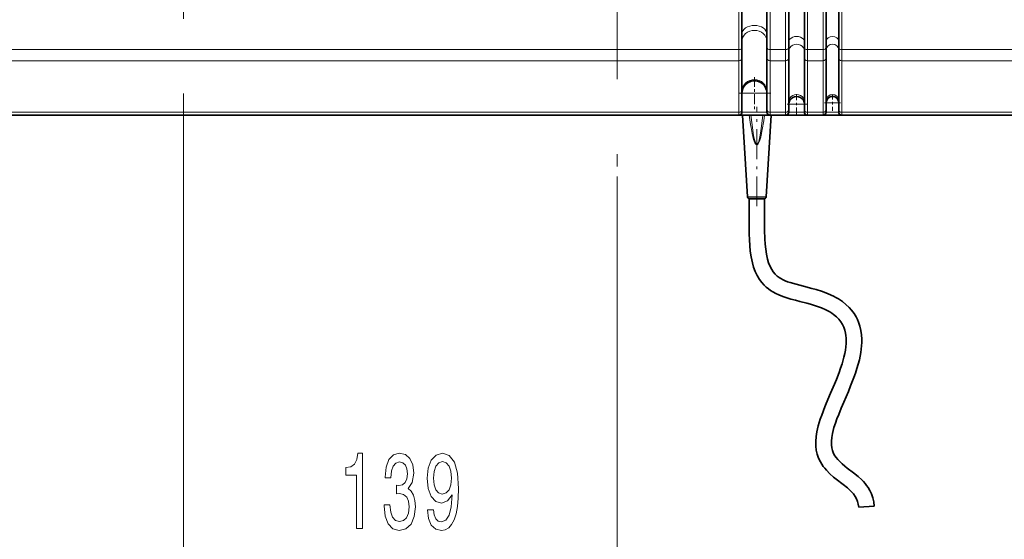
# Model space of a CAD drawing. Extents: x 0 to 420, y 0 to 297.
# Drawn here: x 190 to 230, y 45 to 66 of the extents above; entities that cross this region are included whole.
import ezdxf

# ---------------------------------------------------------------- set-up
doc = ezdxf.new("R2010")
doc.units = 0
doc.linetypes.add('DASHDOT', pattern=[18.5, 12, -3, 0.5, -3])

msp = doc.modelspace()

# ---------------------------------------------------------------- linework, layer by layer
at = {"color": 7, "linetype": 'DASHDOT', "lineweight": 13}
for p, q in [((214.085464, 93.761345), (214.085464, 59.369396)), ((196.710495, 81.189178), (196.710495, 59.416626))]:
    msp.add_line(p, q, dxfattribs=at)
at = {"color": 7, "lineweight": 13}
for p, q in [((218.960495, 67.318176), (218.960495, 64.448853)), ((220.210495, 67.318176), (220.210495, 64.448853)), ((220.835495, 67.318176), (220.835495, 64.448853)), ((221.710495, 67.020622), (221.710495, 64.448853)), ((222.335495, 66.767151), (222.335495, 64.448853)), ((223.085495, 66.767151), (223.085495, 64.448853)), ((186.55574, 64.448853), (218.960495, 64.448853)), ((218.960495, 64.002289), (218.960495, 64.448853)), ((220.210495, 64.448853), (220.835495, 64.448853)), ((220.210495, 64.002289), (220.210495, 64.448853)), ((220.835495, 64.448853), (220.835495, 64.002289)), ((221.710495, 64.448853), (222.335495, 64.448853)), ((221.710495, 64.448853), (221.710495, 64.002289)), ((222.335495, 64.002289), (222.335495, 64.448853)), ((223.085495, 64.448853), (242.836365, 64.448853)), ((223.085495, 64.002289), (223.085495, 64.448853)), ((186.55574, 64.002289), (218.960495, 64.002289)), ((218.960495, 61.937817), (218.960495, 64.002289)), ((220.210495, 64.002289), (220.835495, 64.002289)), ((220.210495, 61.937817), (220.210495, 64.002289)), ((220.835495, 64.002289), (220.835495, 61.937817)), ((221.710495, 64.002289), (222.335495, 64.002289)), ((221.710495, 64.002289), (221.710495, 61.937817)), ((222.335495, 61.937817), (222.335495, 64.002289)), ((223.085495, 64.002289), (242.836365, 64.002289)), ((223.085495, 61.937817), (223.085495, 64.002289)), ((219.085495, 62.699181), (220.085495, 62.699181)), ((186.55574, 61.937817), (218.960495, 61.937817)), ((218.960495, 61.824181), (218.960495, 61.937817)), ((219.085495, 61.949181), (220.085495, 61.949181)), ((220.210495, 61.937817), (220.835495, 61.937817)), ((220.210495, 61.824181), (220.210495, 61.937817)), ((220.835495, 61.937817), (220.835495, 61.824181)), ((220.960495, 62.261681), (221.585495, 62.261681)), ((220.960495, 61.949181), (221.585495, 61.949181)), ((221.710495, 61.937817), (222.335495, 61.937817)), ((221.710495, 61.937817), (221.710495, 61.824181)), ((222.335495, 61.824181), (222.335495, 61.937817)), ((222.460495, 62.324181), (222.960495, 62.324181)), ((222.460495, 61.949181), (222.960495, 61.949181)), ((223.085495, 61.937817), (242.836365, 61.937817)), ((223.085495, 61.824181), (223.085495, 61.937817)), ((196.710495, 59.416626), (196.710495, 43.258385)), ((196.710495, 59.416626), (196.710495, 43.258385)), ((214.085464, 59.369396), (214.085464, 43.258385)), ((214.085464, 59.369396), (214.085464, 43.258385)), ((219.30307, 58.546268), (220.012314, 58.546268)), ((219.335754, 58.502239), (219.983795, 58.502316)), ((219.36853, 58.455528), (219.955231, 58.455257)), ((219.955231, 58.455257), (219.99353, 58.455238)), ((219.983795, 58.502316), (220.026077, 58.502323)), ((220.012314, 58.546268), (220.058563, 58.546268))]:
    msp.add_line(p, q, dxfattribs=at)
at = {"color": 7, "lineweight": 35}
for p, q in [((219.085495, 67.406563), (219.085495, 64.537239)), ((220.085495, 67.406563), (220.085495, 64.537239)), ((220.960495, 67.406563), (220.960495, 64.537239)), ((221.585495, 67.109009), (221.585495, 64.537239)), ((222.460495, 66.855545), (222.460495, 64.537239)), ((222.960495, 66.855545), (222.960495, 64.537239)), ((219.085495, 64.113007), (219.085495, 64.537239)), ((220.085495, 64.113007), (220.085495, 64.537239)), ((220.960495, 64.537239), (220.960495, 64.113007)), ((221.585495, 64.537239), (221.585495, 64.113007)), ((222.460495, 64.113007), (222.460495, 64.537239)), ((222.960495, 64.113007), (222.960495, 64.537239)), ((219.085495, 62.057137), (219.085495, 64.113007)), ((220.085495, 62.057137), (220.085495, 64.113007)), ((220.960495, 64.113007), (220.960495, 62.057137)), ((221.585495, 64.113007), (221.585495, 62.057137)), ((222.460495, 62.057137), (222.460495, 64.113007)), ((222.960495, 62.057137), (222.960495, 64.113007)), ((219.085495, 61.949181), (219.085495, 62.057137)), ((220.085495, 61.949181), (220.085495, 62.057137)), ((220.960495, 62.057137), (220.960495, 61.949181)), ((221.585495, 62.057137), (221.585495, 61.949181)), ((222.460495, 61.949181), (222.460495, 62.057137)), ((222.960495, 61.949181), (222.960495, 62.057137)), ((186.55574, 61.824181), (218.960495, 61.824181)), ((218.960571, 61.824181), (220.210297, 61.824181)), ((219.30307, 58.546268), (219.111847, 61.824173)), ((220.058563, 58.546268), (220.249771, 61.824173)), ((220.210495, 61.824181), (220.835495, 61.824181)), ((220.835495, 61.824181), (220.962143, 61.824181)), ((220.962143, 61.824181), (221.583847, 61.824181)), ((221.583847, 61.824181), (221.710495, 61.824181)), ((221.710495, 61.824181), (222.335495, 61.824181)), ((222.335693, 61.824181), (223.085495, 61.824181)), ((223.085495, 61.824181), (242.836365, 61.824181)), ((223.76355, 46.107258), (224.386658, 46.155735))]:
    msp.add_line(p, q, dxfattribs=at)
at = {"color": 7, "linetype": 'DASHDOT', "lineweight": 13, "ltscale": 0.0325}
for p, q in [((219.585495, 63.349182), (219.585495, 62.049179)), ((220.235489, 62.699181), (218.935501, 62.699181))]:
    msp.add_line(p, q, dxfattribs=at)
at = {"color": 7, "linetype": 'DASHDOT', "lineweight": 13, "ltscale": 0.020313}
for p, q in [((221.272995, 62.667931), (221.272995, 61.855431)), ((221.679245, 62.261681), (220.866745, 62.261681))]:
    msp.add_line(p, q, dxfattribs=at)
at = {"color": 7, "linetype": 'DASHDOT', "lineweight": 13, "ltscale": 0.01625}
for p, q in [((222.710495, 62.649181), (222.710495, 61.99918)), ((223.035492, 62.324181), (222.385498, 62.324181))]:
    msp.add_line(p, q, dxfattribs=at)
at = {"color": 7, "linetype": 'DASHDOT', "lineweight": 13, "ltscale": 0.099673}
msp.add_line((219.680817, 58.169998), (219.680817, 62.156898), dxfattribs=at)
at = {"color": 7, "linetype": 'DASHDOT', "lineweight": 13, "ltscale": 0.00375}
msp.add_line((221.272995, 61.81168), (221.272995, 61.961681), dxfattribs=at)
at = {"color": 7, "lineweight": 13}
for points in [[(219.375824, 61.824661), (219.428436, 61.454338), (219.448349, 61.331444), (219.493057, 61.091248), (219.52005, 60.970692), (219.552383, 60.850571), (219.589767, 60.745041), (219.606476, 60.709515), (219.626862, 60.675854), (219.649292, 60.65118), (219.663757, 60.642143), (219.687897, 60.639046), (219.702499, 60.644455), (219.72226, 60.660515), (219.737534, 60.67981), (219.766388, 60.732643), (219.798309, 60.816036), (219.835007, 60.944164), (219.853485, 61.021675), (219.899796, 61.25386), (219.955109, 61.600647), (219.985733, 61.824181)], [(219.443542, 61.824406), (219.489792, 61.431675), (219.536682, 61.104118), (219.56604, 60.940056), (219.595276, 60.810776), (219.621429, 60.725773), (219.637344, 60.688721), (219.647232, 60.671394), (219.665771, 60.650848), (219.675171, 60.646408), (219.688339, 60.64698), (219.699173, 60.653381), (219.716034, 60.673973), (219.726013, 60.692223), (219.742126, 60.731037), (219.768768, 60.820164), (219.79866, 60.955658), (219.823746, 61.096832), (219.865036, 61.379601), (219.91806, 61.824181)]]:
    msp.add_lwpolyline(points, dxfattribs=at)
at = {"color": 7, "lineweight": 35}
for points in [[(219.36853, 58.455528), (219.36853, 57.993244), (219.367218, 57.528152), (219.372192, 57.063709), (219.380829, 56.826248), (219.395416, 56.597157), (219.418228, 56.368969), (219.451889, 56.141659), (219.475128, 56.022057), (219.50293, 55.902672), (219.553665, 55.727558), (219.617355, 55.556515), (219.695435, 55.392048), (219.789154, 55.236408), (219.878937, 55.115971), (219.97995, 55.004044), (220.059906, 54.928871), (220.144867, 54.859241), (220.234848, 54.794857), (220.328217, 54.736385), (220.442566, 54.674248), (220.559845, 54.619247), (220.720001, 54.555264), (220.883484, 54.499866), (221.048904, 54.450935), (221.228134, 54.403091), (221.406937, 54.358067), (221.689819, 54.286343), (221.829773, 54.248268), (222.035248, 54.186157), (222.156677, 54.144466), (222.275558, 54.098866), (222.446594, 54.022507), (222.608521, 53.934532), (222.685181, 53.885765), (222.758499, 53.833622), (222.868713, 53.742085), (222.967361, 53.64138), (223.045914, 53.541599), (223.112457, 53.434776), (223.165604, 53.323727), (223.206802, 53.206863), (223.236343, 53.084625), (223.251465, 52.987358), (223.260284, 52.887928), (223.263184, 52.781033), (223.259979, 52.67292), (223.248383, 52.537769), (223.229355, 52.402039), (223.203842, 52.266144), (223.172729, 52.130421), (223.096786, 51.860302), (223.038483, 51.682705), (222.975113, 51.505821), (222.868286, 51.230373), (222.793274, 51.047329), (222.638458, 50.682205), (222.463608, 50.270329), (222.407578, 50.133865), (222.279343, 49.801487), (222.22084, 49.63335), (222.14296, 49.376011), (222.111694, 49.252338), (222.084915, 49.127075), (222.055267, 48.938515), (222.040604, 48.748775), (222.039795, 48.653713), (222.043854, 48.558624), (222.062225, 48.401627), (222.098755, 48.23761), (222.153458, 48.078568), (222.225662, 47.926956), (222.279572, 47.835705), (222.33902, 47.748543), (222.400131, 47.669392), (222.465347, 47.593525), (222.606079, 47.450668), (222.75676, 47.318054), (222.864151, 47.231258), (223.137833, 47.021286), (223.312927, 46.881699), (223.390564, 46.813915), (223.462891, 46.744537), (223.551773, 46.645535), (223.625549, 46.542137), (223.677826, 46.445328), (223.717911, 46.342548), (223.74707, 46.227879), (223.76355, 46.107258)], [(219.99353, 58.455238), (219.992249, 57.625896), (219.994278, 57.215698), (220.004883, 56.860813), (220.017746, 56.655128), (220.037476, 56.453827), (220.066132, 56.257278), (220.109802, 56.05212), (220.154266, 55.902279), (220.209259, 55.762676), (220.275238, 55.636181), (220.340393, 55.53986), (220.41478, 55.453232), (220.499496, 55.375446), (220.569061, 55.323345), (220.644226, 55.275608), (220.729172, 55.229694), (220.819382, 55.187946), (220.914597, 55.149712), (221.014435, 55.114407), (221.250107, 55.043739), (221.552536, 54.965862), (221.889969, 54.879818), (222.060669, 54.832203), (222.315079, 54.751404), (222.533234, 54.66869), (222.747253, 54.571022), (222.851822, 54.515743), (222.954224, 54.45575), (223.111816, 54.34972), (223.247726, 54.241413), (223.374634, 54.121399), (223.47998, 54.002899), (223.574783, 53.875507), (223.657822, 53.740051), (223.710068, 53.6376), (223.755447, 53.532051), (223.812103, 53.363483), (223.852356, 53.190712), (223.877106, 53.015579), (223.887589, 52.839745), (223.886932, 52.705795), (223.879578, 52.572666), (223.865952, 52.438354), (223.846832, 52.305374), (223.820221, 52.160694), (223.788513, 52.017654), (223.743774, 51.844929), (223.693604, 51.674751), (223.632385, 51.487835), (223.566589, 51.303303), (223.437195, 50.970165), (223.346558, 50.750484), (223.162231, 50.317707), (223.059204, 50.074696), (222.960114, 49.832634), (222.891571, 49.655483), (222.828491, 49.479542), (222.772141, 49.303783), (222.73938, 49.186974), (222.711273, 49.070293), (222.68187, 48.90966), (222.666397, 48.754749), (222.666962, 48.607666), (222.680542, 48.493717), (222.706757, 48.385242), (222.734116, 48.309837), (222.768555, 48.236984), (222.810104, 48.166164), (222.858612, 48.097187), (222.91954, 48.023228), (222.988464, 47.950237), (223.094635, 47.851295), (223.211151, 47.753834), (223.302475, 47.681976), (223.551285, 47.491653), (223.742538, 47.3368), (223.884735, 47.206581), (223.952591, 47.136703), (224.017365, 47.063316), (224.078369, 46.986271), (224.134995, 46.905518), (224.209747, 46.77906), (224.272141, 46.645584), (224.327377, 46.486092), (224.365234, 46.321957), (224.386658, 46.155735)]]:
    msp.add_lwpolyline(points, dxfattribs=at)
at = {"color": 7, "lineweight": 13}
for points in [[(203.639908, 45.258385), (203.875931, 45.258385), (203.875931, 48.279999), (203.69957, 48.279999), (203.652878, 48.016312), (203.559509, 47.839077), (203.416855, 47.735329), (203.219742, 47.700748), (203.219742, 47.393833), (203.639908, 47.393833)], [(204.744385, 46.200748), (204.744385, 46.17049), (204.785873, 45.755505), (204.907776, 45.444263), (205.099701, 45.245415), (205.353882, 45.171928), (205.623627, 45.245415), (205.825928, 45.435619), (205.955612, 45.738213), (206.002304, 46.127262), (205.981552, 46.382305), (205.9245, 46.589798), (205.831116, 46.749741), (205.706619, 46.866455), (205.875214, 47.099884), (205.93486, 47.471642), (205.895966, 47.808819), (205.784439, 48.063862), (205.602875, 48.223804), (205.353882, 48.279999), (205.120453, 48.210835), (204.941498, 48.020634), (204.824783, 47.71804), (204.785873, 47.316021), (204.785873, 47.285763), (205.016708, 47.285763), (205.03746, 47.56242), (205.104889, 47.761269), (205.213837, 47.882305), (205.366852, 47.925533), (205.501724, 47.890949), (205.600281, 47.800171), (205.659943, 47.653198), (205.683289, 47.45435), (205.659943, 47.242535), (205.597687, 47.099884), (205.488754, 47.013428), (205.340912, 46.987492), (205.239761, 46.991814), (205.239761, 46.650314), (205.366852, 46.658962), (205.530258, 46.620056), (205.652161, 46.516312), (205.724777, 46.347721), (205.750717, 46.127262), (205.722183, 45.876541), (205.646973, 45.690662), (205.527664, 45.573948), (205.369446, 45.535042), (205.206055, 45.57827), (205.086746, 45.707951), (205.01152, 45.915443), (204.983002, 46.200748)], [(206.486877, 46.0019), (206.525787, 45.6604), (206.637314, 45.396713), (206.81369, 45.232449), (207.047119, 45.171928), (207.200134, 45.20219), (207.337601, 45.279999), (207.454315, 45.414005), (207.552887, 45.604206), (207.630692, 45.841957), (207.687744, 46.135906), (207.721466, 46.473083), (207.734436, 46.862133), (207.690338, 47.471642), (207.563248, 47.916885), (207.360947, 48.184898), (207.08342, 48.279999), (206.829254, 48.20219), (206.637314, 47.994698), (206.512817, 47.674812), (206.471329, 47.272793), (206.512817, 46.857807), (206.63472, 46.542248), (206.816284, 46.343399), (207.047119, 46.278557), (207.290924, 46.360691), (207.475067, 46.611412), (207.433563, 46.131584), (207.350571, 45.790085), (207.22348, 45.586914), (207.049713, 45.522072), (206.914841, 45.552334), (206.816284, 45.647434), (206.751434, 45.798729), (206.725494, 46.0019)], [(206.7229, 47.277115), (206.74884, 47.545128), (206.821472, 47.756943), (206.935593, 47.890949), (207.08342, 47.938499), (207.23645, 47.890949), (207.353165, 47.756943), (207.425781, 47.54945), (207.454315, 47.281441), (207.425781, 47.009106), (207.353165, 46.805935), (207.233856, 46.680576), (207.075653, 46.637348), (206.932999, 46.680576), (206.821472, 46.805935), (206.74884, 47.004784)]]:
    msp.add_lwpolyline(points, close=True, dxfattribs=at)
at = {"color": 7, "lineweight": 35}
for centre, radius, start, end in [((219.585495, 62.699181), 0.5, 0, 180.000005), ((221.272995, 62.261681), 0.3125, 0, 180.000005), ((222.710495, 62.324181), 0.25, 0, 180.000005), ((218.960495, 61.949181), 0.125, 269.999997, 360), ((220.210495, 61.949181), 0.125, 180.000005, 269.999997), ((220.835495, 61.949181), 0.125, 269.999997, 360), ((221.710495, 61.949181), 0.125, 180.000005, 269.999997), ((222.335495, 61.949181), 0.125, 269.999997, 360), ((223.085495, 61.949181), 0.125, 180.000005, 269.999997), ((219.352982, 58.549179), 0.05, 183.338469, 249.849328), ((219.318527, 58.455303), 0.05, 0.258939, 69.849333), ((220.043518, 58.455463), 0.05, 110.416913, 180.254966), ((220.008636, 58.549179), 0.05, 290.416908, 356.661529)]:
    msp.add_arc(centre, radius, start, end, dxfattribs=at)
at = {"color": 7, "lineweight": 13}
for centre, major_axis, ratio, start_param, end_param in [((219.585495, 65.067566), (0.5, 0), 0.707107, 1.570796327, 3.141592654), ((219.585495, 64.777306), (0.5, 0), 0.88573, 1.570796327, 3.141592654), ((219.585495, 65.067566), (-0.5, 0), 0.707107, 3.141592654, 4.71238898), ((219.585495, 64.777306), (-0.5, 0), 0.88573, 3.141592654, 4.71238898), ((221.272995, 64.758209), (0.3125, 0), 0.707107, 0, 3.141592654), ((222.710495, 64.802399), (-0.25, 0), 0.707107, 3.141592654, 6.283185307), ((218.960495, 64.537239), (-0.125, 0), 0.707107, 1.570796327, 3.141592654), ((220.210495, 64.537239), (0.125, 0), 0.707107, 3.141592654, 4.71238898), ((220.835495, 64.537239), (0.125, 0), 0.707107, 4.71238898, 6.283185307), ((221.272995, 64.389801), (0.3125, 0), 0.88573, 0, 3.141592654), ((221.710495, 64.537239), (-0.125, 0), 0.707107, 0, 1.570796327), ((222.335495, 64.537239), (-0.125, 0), 0.707107, 1.570796327, 3.141592654), ((222.710495, 64.44516), (-0.25, 0), 0.88573, 3.141592654, 6.283185307), ((223.085495, 64.537239), (0.125, 0), 0.707107, 3.141592654, 4.71238898), ((218.960495, 64.113007), (-0.125, 0), 0.88573, 1.570796327, 3.141592654), ((220.210495, 64.113007), (0.125, 0), 0.88573, 3.141592654, 4.71238898), ((220.835495, 64.113007), (0.125, 0), 0.88573, 4.71238898, 6.283185307), ((221.710495, 64.113007), (-0.125, 0), 0.88573, 0, 1.570796327), ((222.335495, 64.113007), (-0.125, 0), 0.88573, 1.570796327, 3.141592654), ((223.085495, 64.113007), (0.125, 0), 0.88573, 3.141592654, 4.71238898), ((219.585495, 62.773045), (0.5, 0), 0.954545, 1.570796327, 3.141592654), ((219.585495, 62.773045), (-0.5, 0), 0.954545, 3.141592654, 4.71238898), ((221.272995, 62.355431), (0.3125, 0), 0.954545, 0, 3.141592654), ((222.710495, 62.415092), (-0.25, 0), 0.954545, 3.141592654, 6.283185307), ((218.960495, 62.057137), (-0.125, 0), 0.954545, 1.570796327, 3.141592654), ((220.210495, 62.057137), (0.125, 0), 0.954545, 3.141592654, 4.71238898), ((220.835495, 62.057137), (0.125, 0), 0.954545, 4.71238898, 6.283185307), ((221.710495, 62.057137), (-0.125, 0), 0.954545, 0, 1.570796327), ((222.335495, 62.057137), (-0.125, 0), 0.954545, 1.570796327, 3.141592654), ((223.085495, 62.057137), (0.125, 0), 0.954545, 3.141592654, 4.71238898), ((220.962143, 61.949181), (0, 0.125), 0.828948, 2.554593769, 3.141592654), ((221.583847, 61.949181), (0, 0.125), 0.828948, 3.141592654, 3.728654964)]:
    msp.add_ellipse(centre, major_axis=major_axis, ratio=ratio, start_param=start_param, end_param=end_param, dxfattribs=at)

doc.saveas('drawing.dxf')
